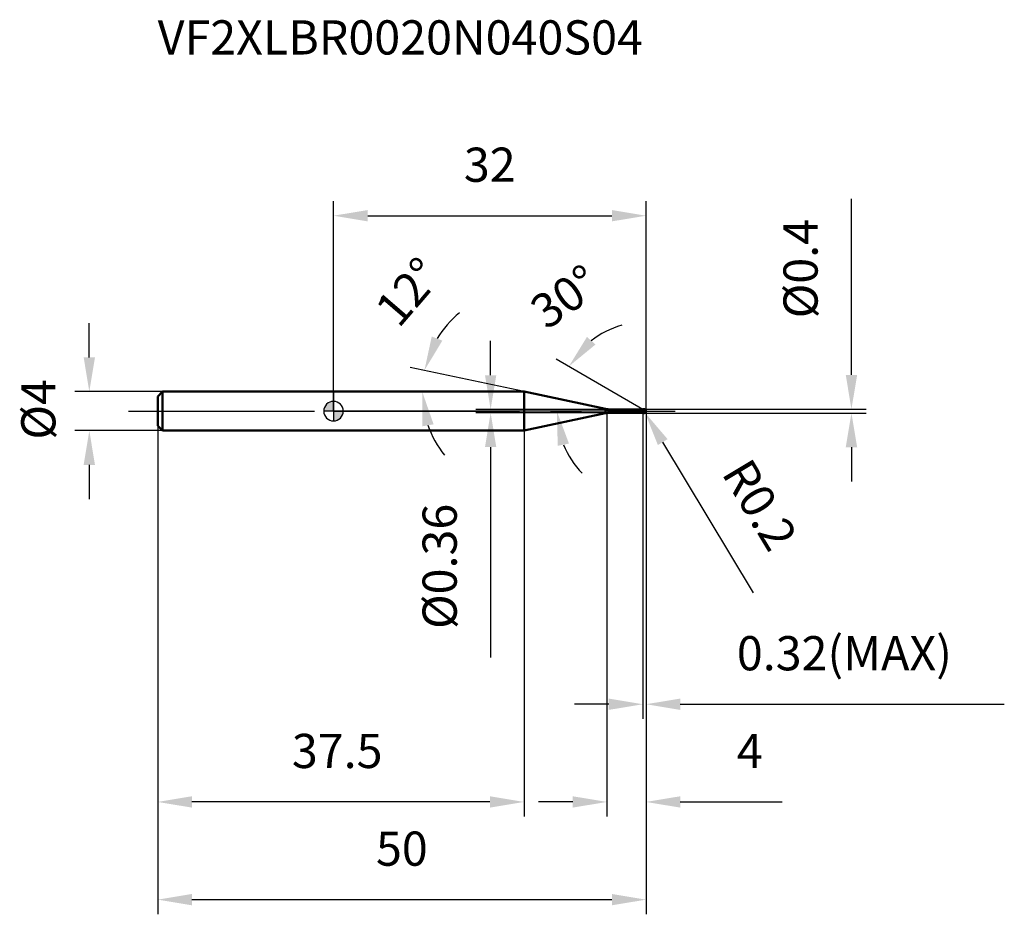
# Model space of a CAD drawing. Units: millimetres. Extents: x -32 to 69, y -52 to 40.
import ezdxf

# ---------------------------------------------------------------- set-up
doc = ezdxf.new("R2010")
doc.units = ezdxf.units.MM
doc.linetypes.add('CENTER2', pattern=[28.575, 19.05, -3.175, 3.175, -3.175])
for name, color, linetype, lineweight in [('1', 4, 'Continuous', 50), ('2', 7, 'Continuous', 25), ('4', 2, 'CENTER2', 25), ('cut', 1, 'Continuous', 25), ('nocut', 7, 'Continuous', 25), ('sk1', 4, 'Continuous', 50), ('sk2', 7, 'Continuous', 25), ('sk4', 2, 'CENTER2', 25), ('sk6', 5, 'Continuous', 35)]:
    doc.layers.add(name, color=color, linetype=linetype, lineweight=lineweight)
doc.layers.add('7', color=5, linetype='Continuous')
doc.styles.add('simplex', font='txt.shx', dxfattribs={"height": 3.5})
doc.styles.get("Standard").update_dxf_attribs({"font": 'txt.shx', "bigfont": '@extfont2.shx'})
doc.dimstyles.new('コピー - ISO-25', dxfattribs={"dimscale": 0, "dimtxt": 3.5, "dimasz": 3.5, "dimexe": 1.5, "dimexo": 0, "dimgap": 2.3, "dimtad": 1, "dimdsep": 46, "dimtxsty": 'simplex', "dimcen": 0.09, "dimclrd": 256, "dimclre": 256, "dimclrt": 256, "dimadec": 0, "dimazin": 0, "dimtfac": 1, "dimtofl": 0, "dimtmove": 0, "dimatfit": 3, "dimfxl": 1, "dimtolj": 1, "dimlwd": -1, "dimlwe": -1, "dimarcsym": 0})

# ---------------------------------------------------------------- blocks, each defined once
blk = doc.blocks.new('zero block')
h = blk.add_hatch(color=7)
h.paths.add_polyline_path([(0, 1, 0.414214), (-1, 0), (0, 0)])
h.paths.add_polyline_path([(1, 0), (0, 0), (0, -1, 0.414214)])
at = {"color": 7, "ltscale": 0.2}
for p, q in [((-1, 0), (1, 0)), ((0, -1), (0, 1))]:
    blk.add_line(p, q, dxfattribs=at)
for start, end in [(90, 180), (180, 270), (0, 90), (270, 0)]:
    blk.add_arc((0, 0), 1, start, end, dxfattribs=at)
blk = doc.blocks.new('*D19893')
at = {"layer": '2'}
for p, q in [((32, 0), (32, -41.5)), ((28, -0.2), (28, -41.5)), ((24.5, -40), (21, -40)), ((35.5, -40), (45.93, -40))]:
    blk.add_line(p, q, dxfattribs=at)
for points in [[(24.5, -40.58), (24.5, -39.42), (28, -40)], [(35.5, -39.42), (35.5, -40.58), (32, -40)]]:
    blk.add_solid(points, dxfattribs=at)
at = {"layer": 'Defpoints', "color": 0}
for p in [(32, 0), (28, -0.2), (28, -40)]:
    blk.add_point(p, dxfattribs=at)
at = {"layer": '2', "insert": (41.3, -33.03), "char_height": 3.5, "attachment_point": 1, "line_spacing_factor": 0.9, "style": 'simplex'}
blk.add_mtext('\\A1;4', dxfattribs=at)
blk = doc.blocks.new('*D200113')
at = {"layer": '2'}
for p, q in [((53.03, 3.7), (53.03, 21.72)), ((31.8, 0.2), (54.53, 0.2)), ((31.8, -0.2), (54.53, -0.2)), ((53.03, -3.7), (53.03, -7.2))]:
    blk.add_line(p, q, dxfattribs=at)
for points in [[(52.45, 3.7), (53.62, 3.7), (53.03, 0.2)], [(53.62, -3.7), (52.45, -3.7), (53.03, -0.2)]]:
    blk.add_solid(points, dxfattribs=at)
at = {"layer": 'Defpoints', "color": 0}
for p in [(31.8, 0.2), (53.03, 0.2), (31.8, -0.2)]:
    blk.add_point(p, dxfattribs=at)
at = {"layer": '2', "insert": (46.07, 9.5), "char_height": 3.5, "attachment_point": 1, "rotation": 90, "line_spacing_factor": 0.9, "style": 'simplex'}
blk.add_mtext('\\A1;%%c0.4', dxfattribs=at)
blk = doc.blocks.new('*D19914')
at = {"layer": '2'}
for p, q in [((31.71, 0), (31.89, 0)), ((31.8, -0.09), (31.8, 0.09)), ((42.99, -18.61), (33.71, -3.17))]:
    blk.add_line(p, q, dxfattribs=at)
blk.add_solid([(34.21, -2.87), (33.21, -3.47), (31.9, -0.17)], dxfattribs=at)
at = {"layer": 'Defpoints', "color": 0}
for p in [(31.8, 0), (31.9, -0.17)]:
    blk.add_point(p, dxfattribs=at)
at = {"layer": '2', "insert": (42.67, -4.55), "char_height": 3.5, "attachment_point": 1, "rotation": 301.0168, "line_spacing_factor": 0.9, "style": 'simplex'}
blk.add_mtext('\\A1;R0.2', dxfattribs=at)
blk = doc.blocks.new('*D19925')
at = {"layer": '2'}
for p, q in [((19.51, 2), (7.84, 4.48)), ((1.89, 2), (10.58, 2))]:
    blk.add_line(p, q, dxfattribs=at)
for start, end in [(129.3515, 148.6758), (199.3242, 218.6485)]:
    blk.add_arc((19.51, 2), 10.43, start, end, dxfattribs=at)
for points in [[(10.06, 7.64), (11.14, 7.21), (9.31, 4.17)], [(10.25, -1.35), (9.1, -1.55), (9.08, 2)]]:
    blk.add_solid(points, dxfattribs=at)
at = {"layer": 'Defpoints', "color": 0}
for p in [(9.11, 2.73), (1.68, 2), (1.89, 2), (19.51, 2), (19.71, 1.96)]:
    blk.add_point(p, dxfattribs=at)
at = {"layer": '2', "insert": (6.33, 13.35), "char_height": 3.5, "attachment_point": 2, "rotation": 49.2681, "line_spacing_factor": 0.9, "style": 'simplex'}
blk.add_mtext('\\A1;12%%d', dxfattribs=at)
blk = doc.blocks.new('*D19936')
at = {"layer": '2'}
for p, q in [((31.68, 0.18), (22.79, 5.32)), ((32, 0), (21.37, 0))]:
    blk.add_line(p, q, dxfattribs=at)
for start, end in [(105.817, 127.9085), (202.0915, 224.183)]:
    blk.add_arc((32, 0), 9.13, start, end, dxfattribs=at)
for points in [[(25.95, 7.59), (26.83, 6.82), (24.09, 4.57)], [(24.11, -3.32), (22.96, -3.55), (22.87, 0)]]:
    blk.add_solid(points, dxfattribs=at)
at = {"layer": 'Defpoints', "color": 0}
for p in [(23, 1.59), (31.68, 0.18), (31.81, 0.11), (32, 0), (32.15, 0)]:
    blk.add_point(p, dxfattribs=at)
at = {"layer": '2', "insert": (22.69, 13.14), "char_height": 3.5, "attachment_point": 2, "rotation": 35.3211, "line_spacing_factor": 0.9, "style": 'simplex'}
blk.add_mtext('\\A1;30%%d', dxfattribs=at)
blk = doc.blocks.new('*D19947')
at = {"layer": '2'}
for p, q in [((32, 0), (32, -31.5)), ((31.68, -0.2), (31.68, -31.5)), ((28.18, -30), (24.68, -30)), ((35.5, -30), (68.68, -30))]:
    blk.add_line(p, q, dxfattribs=at)
for points in [[(28.18, -30.58), (28.18, -29.42), (31.68, -30)], [(35.5, -29.42), (35.5, -30.58), (32, -30)]]:
    blk.add_solid(points, dxfattribs=at)
at = {"layer": 'Defpoints', "color": 0}
for p in [(32, 0), (31.68, -0.2), (32, -30)]:
    blk.add_point(p, dxfattribs=at)
at = {"layer": '2', "insert": (41.3, -23.03), "char_height": 3.5, "attachment_point": 1, "line_spacing_factor": 0.9, "style": 'simplex'}
blk.add_mtext('\\A1;0.32(MAX)', dxfattribs=at)
blk = doc.blocks.new('*D19958')
at = {"layer": 'Defpoints', "color": 0}
for p in [(-25, 2), (-17.5, 2), (-17.5, -2)]:
    blk.add_point(p, dxfattribs=at)
at = {"layer": 'sk2'}
for p, q in [((-25, 5.5), (-25, 9)), ((-17.5, 2), (-26.5, 2)), ((-17.5, -2), (-26.5, -2)), ((-25, -5.5), (-25, -9))]:
    blk.add_line(p, q, dxfattribs=at)
for points in [[(-25.58, 5.5), (-24.42, 5.5), (-25, 2)], [(-24.42, -5.5), (-25.58, -5.5), (-25, -2)]]:
    blk.add_solid(points, dxfattribs=at)
at = {"layer": 'sk2', "insert": (-31.97, -2.92), "char_height": 3.5, "attachment_point": 1, "rotation": 90, "line_spacing_factor": 0.9, "style": 'simplex'}
blk.add_mtext('\\A1;%%c4', dxfattribs=at)
blk = doc.blocks.new('*D19969')
at = {"layer": 'Defpoints', "color": 0}
for p in [(32, 0), (-18, -1.5), (32, -50)]:
    blk.add_point(p, dxfattribs=at)
at = {"layer": 'sk2'}
for p, q in [((32, 0), (32, -51.5)), ((-18, -1.5), (-18, -51.5)), ((-14.5, -50), (28.5, -50))]:
    blk.add_line(p, q, dxfattribs=at)
for points in [[(-14.5, -49.42), (-14.5, -50.58), (-18, -50)], [(28.5, -50.58), (28.5, -49.42), (32, -50)]]:
    blk.add_solid(points, dxfattribs=at)
at = {"layer": 'sk2', "insert": (7, -43.03), "char_height": 3.5, "attachment_point": 2, "line_spacing_factor": 0.9, "style": 'simplex'}
blk.add_mtext('\\A1;50', dxfattribs=at)
blk = doc.blocks.new('*D199710')
at = {"layer": 'Defpoints', "color": 0}
for p in [(-18, -1.5), (19.51, -2), (-18, -40)]:
    blk.add_point(p, dxfattribs=at)
at = {"layer": 'sk2'}
for p, q in [((-18, -1.5), (-18, -41.5)), ((19.51, -2), (19.51, -41.5)), ((16.01, -40), (-14.5, -40))]:
    blk.add_line(p, q, dxfattribs=at)
for points in [[(-14.5, -39.42), (-14.5, -40.58), (-18, -40)], [(16.01, -40.58), (16.01, -39.42), (19.51, -40)]]:
    blk.add_solid(points, dxfattribs=at)
at = {"layer": 'sk2', "insert": (0.38, -33.03), "char_height": 3.5, "attachment_point": 2, "line_spacing_factor": 0.9, "style": 'simplex'}
blk.add_mtext('\\A1;37.5', dxfattribs=at)
blk = doc.blocks.new('*D199811')
at = {"layer": '2'}
for p, q in [((0, 0), (0, 21.5)), ((32, 0), (32, 21.5)), ((3.5, 20), (28.5, 20))]:
    blk.add_line(p, q, dxfattribs=at)
for points in [[(3.5, 20.58), (3.5, 19.42), (0, 20)], [(28.5, 19.42), (28.5, 20.58), (32, 20)]]:
    blk.add_solid(points, dxfattribs=at)
at = {"layer": 'Defpoints', "color": 0}
for p in [(32, 20), (0, 0), (32, 0)]:
    blk.add_point(p, dxfattribs=at)
at = {"layer": '2', "insert": (16, 26.97), "char_height": 3.5, "attachment_point": 2, "line_spacing_factor": 0.9, "style": 'simplex'}
blk.add_mtext('\\A1;32', dxfattribs=at)
blk = doc.blocks.new('*D199912')
at = {"layer": '2'}
for p, q in [((16.09, 3.68), (16.09, 7.18)), ((28.28, 0.18), (14.59, 0.18)), ((28.28, -0.18), (14.59, -0.18)), ((16.09, -3.68), (16.09, -25.2))]:
    blk.add_line(p, q, dxfattribs=at)
for points in [[(15.51, 3.68), (16.67, 3.68), (16.09, 0.18)], [(16.67, -3.68), (15.51, -3.68), (16.09, -0.18)]]:
    blk.add_solid(points, dxfattribs=at)
at = {"layer": 'Defpoints', "color": 0}
for p in [(28.28, 0.18), (16.09, -0.18), (28.28, -0.18)]:
    blk.add_point(p, dxfattribs=at)
at = {"layer": '2', "insert": (9.12, -9.48), "char_height": 3.5, "attachment_point": 3, "rotation": 90, "line_spacing_factor": 0.9, "style": 'simplex'}
blk.add_mtext('\\A1;%%c0.36', dxfattribs=at)

msp = doc.modelspace()

# ---------------------------------------------------------------- linework, layer by layer
at = {"layer": '1'}
for p, q in [((19.509, 2), (0, 2)), ((27.866, 0.224), (19.509, 2)), ((19.509, 2), (19.509, -2)), ((27.866, 0.224), (27.866, -0.224)), ((28.282, 0.18), (31.66, 0.18)), ((28.282, 0.18), (28.282, -0.18)), ((31.68, 0.2), (31.66, 0.18)), ((31.66, 0.18), (31.66, -0.18)), ((31.68, 0.2), (31.8, 0.2)), ((31.68, 0.2), (31.68, -0.2)), ((32, 0), (31.68, 0.185)), ((19.509, -2), (27.866, -0.224)), ((31.66, -0.18), (28.282, -0.18)), ((31.66, -0.18), (31.68, -0.2)), ((31.8, -0.2), (31.68, -0.2)), ((0, -2), (19.509, -2))]:
    msp.add_line(p, q, dxfattribs=at)
for centre, radius, start, end in [((28.282, 2.18), 2, 258, 270), ((31.8, 0), 0.2, 270, 90), ((28.282, -2.18), 2, 90, 102)]:
    msp.add_arc(centre, radius, start, end, dxfattribs=at)
at = {"layer": '4'}
msp.add_line((0, 0), (35, 0), dxfattribs=at)
at = {"layer": '7'}
for p, q in [((31.68, 0.2), (31.8, 0.2)), ((31.68, 0.2), (31.68, -0.2)), ((31.8, -0.2), (31.68, -0.2))]:
    msp.add_line(p, q, dxfattribs=at)
msp.add_arc((31.8, 0), 0.2, 270, 90, dxfattribs=at)
at = {"layer": 'cut'}
for p, q in [((31.8, 0.2), (31.68, 0.2)), ((31.68, 0.2), (31.68, 0)), ((31.68, 0), (32, 0))]:
    msp.add_line(p, q, dxfattribs=at)
msp.add_arc((31.8, 0), 0.2, 0, 90, dxfattribs=at)
at = {"layer": 'nocut'}
for p, q in [((0, 2), (0, 0)), ((19.509, 2), (0, 2)), ((27.866, 0.224), (19.509, 2)), ((31.68, 0), (0, 0)), ((28.282, 0.18), (31.66, 0.18)), ((31.68, 0.2), (31.66, 0.18)), ((31.68, 0.2), (31.68, 0))]:
    msp.add_line(p, q, dxfattribs=at)
msp.add_arc((28.282, 2.18), 2, 258, 270, dxfattribs=at)
at = {"layer": 'sk1'}
for p, q in [((-18, 1.5), (-17.5, 2)), ((-18, 1.5), (-18, -1.5)), ((-17.5, 2), (-17.5, -2)), ((0, 2), (-17.5, 2)), ((-18, -1.5), (-17.5, -2)), ((-17.5, -2), (0, -2))]:
    msp.add_line(p, q, dxfattribs=at)
at = {"layer": 'sk4'}
msp.add_line((-21, 0), (0, 0), dxfattribs=at)

# ---------------------------------------------------------------- block references
at = {"rotation": 180}
msp.add_blockref('zero block', (0, 0), dxfattribs=at)

# ---------------------------------------------------------------- texts
at = {"layer": 'sk6', "insert": (-18, 40), "char_height": 3.5, "width": 53.55, "attachment_point": 1, "line_spacing_factor": 0.9}
msp.add_mtext('VF2XLBR0020N040S04', dxfattribs=at)

# ---------------------------------------------------------------- dimensions: what is measured, and where the dimension line sits
at = {"layer": '2'}
dim = msp.add_linear_dim(base=(32, 20), p1=(0, 0), p2=(32, 0), dimstyle='コピー - ISO-25', override={"dimscale": 1}, dxfattribs=at)
dim.commit()
dim.dimension.update_dxf_attribs({"geometry": '*D199811', "text_midpoint": (16, 20), "dimtype": 160})
for base, p1, p2, angle, override, picture, middle in [((53.033, 0.2), (31.8, -0.2), (31.8, 0.2), 90, {"dimscale": 1}, '*D200113', (53.033, 14.458)), ((16.091, -0.18), (28.282, 0.18), (28.282, -0.18), 270, {"dimscale": 1, "dimgap": 2.3, "dimtad": 1, "dimdec": 2, "dimlfac": 1, "dimpost": '<>', "dimse1": 0, "dimse2": 0, "dimsd1": 0, "dimsd2": 0, "dimtofl": 0}, '*D199912', (16.091, -16.188))]:
    dim = msp.add_linear_dim(base=base, p1=p1, p2=p2, angle=angle, text='%%c<>', dimstyle='コピー - ISO-25', override=override, dxfattribs=at)
    dim.commit()
    dim.dimension.update_dxf_attribs({"geometry": picture, "text_midpoint": middle, "dimtype": 160})
for base, line1, line2, picture, middle in [((9.108, 2.727), ((19.708, 1.958), (19.509, 2)), ((1.886, 2), (1.682, 2)), '*D19925', (11.608, 8.804)), ((23.005, 1.586), ((31.81, 0.11), (31.68, 0.185)), ((32.15, 0), (32, 0)), '*D19936', (26.719, 7.453))]:
    dim = msp.add_angular_dim_2l(base=base, line1=line1, line2=line2, dimstyle='コピー - ISO-25', override={"dimscale": 1}, dxfattribs=at)
    dim.commit()
    dim.dimension.update_dxf_attribs({"geometry": picture, "text_midpoint": middle, "dimtype": 162})
dim = msp.add_linear_dim(base=(28, -40), p1=(32, 0), p2=(28, -0.2), angle=180, dimstyle='コピー - ISO-25', override={"dimscale": 1}, dxfattribs=at)
dim.commit()
dim.dimension.update_dxf_attribs({"geometry": '*D19893', "text_midpoint": (42.467, -40), "dimtype": 160})
dim = msp.add_linear_dim(base=(32, -30), p1=(31.68, -0.2), p2=(32, 0), text='<>(MAX)', dimstyle='コピー - ISO-25', override={"dimscale": 1}, dxfattribs=at)
dim.commit()
dim.dimension.update_dxf_attribs({"geometry": '*D19947', "text_midpoint": (53.842, -30), "dimtype": 160})
dim = msp.add_radius_dim(center=(31.8, 0), mpoint=(31.903, -0.171), dimstyle='コピー - ISO-25', override={"dimscale": 1, "dimgap": 2.3, "dimtad": 1, "dimtih": 0, "dimtoh": 0, "dimdec": 2, "dimlfac": 1, "dimpost": '', "dimcen": 0.09, "dimse1": 0, "dimse2": 0, "dimsd1": 0, "dimsd2": 0, "dimtix": 0, "dimtofl": 0, "dimatfit": 3}, dxfattribs=at)
dim.commit()
dim.dimension.update_dxf_attribs({"geometry": '*D19914', "text_midpoint": (39.295, -7.371), "dimtype": 164})
at = {"layer": 'sk2'}
dim = msp.add_linear_dim(base=(-25, 2), p1=(-17.5, -2), p2=(-17.5, 2), angle=90, text='%%c<>', dimstyle='コピー - ISO-25', override={"dimscale": 1, "dimdec": 1}, dxfattribs=at)
dim.commit()
dim.dimension.update_dxf_attribs({"geometry": '*D19958', "text_midpoint": (-25, 0), "dimtype": 160})
dim = msp.add_linear_dim(base=(32, -50), p1=(-18, -1.5), p2=(32, 0), dimstyle='コピー - ISO-25', override={"dimscale": 1, "dimdec": 1}, dxfattribs=at)
dim.commit()
dim.dimension.update_dxf_attribs({"geometry": '*D19969', "text_midpoint": (7, -50), "dimtype": 160})
dim = msp.add_linear_dim(base=(-18, -40), p1=(19.509, -2), p2=(-18, -1.5), angle=180, dimstyle='コピー - ISO-25', override={"dimscale": 1, "dimdec": 1}, dxfattribs=at)
dim.commit()
dim.dimension.update_dxf_attribs({"geometry": '*D199710', "text_midpoint": (0.383, -40), "dimtype": 160})

doc.saveas('drawing.dxf')
